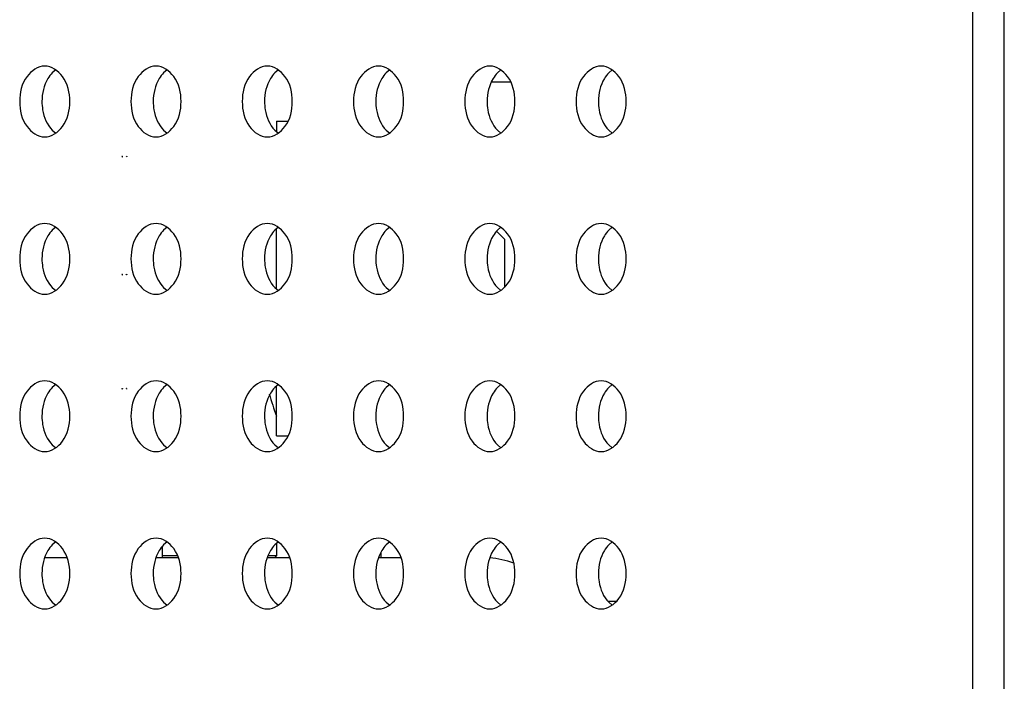
# Model space of a CAD drawing. Units: inches. Extents: x 0 to 22, y 0 to 17.
# Drawn here: x 3.4 to 3.5, y 7.5 to 7.6 of the extents above; entities that cross this region are included whole.
import ezdxf

# ---------------------------------------------------------------- set-up
doc = ezdxf.new("R2010")
doc.units = ezdxf.units.IN
doc.header["$LTSCALE"] = 1.21
doc.header["$MEASUREMENT"] = 0
doc.layers.get('0').update_dxf_attribs({"linetype": 'CONTINUOUS'})
doc.layers.add('3_ALL_AXES', color=7, linetype='CONTINUOUS')
doc.layers.add('7_ALL_FEATURES', color=7, linetype='CONTINUOUS')

msp = doc.modelspace()

# ---------------------------------------------------------------- linework, layer by layer
at = {"color": 7, "linetype": 'Continuous'}
msp.add_line((3.4605090134, 7.548729510499999), (3.4605090134, 7.549876329400001), dxfattribs=at)
at = {"layer": '3_ALL_AXES', "color": 7, "linetype": 'Continuous'}
for p, q in [((3.4498517953, 7.5975723261), (3.4494934995, 7.5972653974)), ((3.4609873351, 7.5975723261), (3.4606290394, 7.5972653974)), ((3.472122875, 7.5975723261), (3.4717645792, 7.5972653974)), ((3.4832584149, 7.5975723261), (3.4829001191, 7.5972653974)), ((3.4943939547, 7.5975723261), (3.4940356589, 7.5972653974)), ((3.5055294946, 7.5975723261), (3.5051711988, 7.5972653974)), ((3.4719263363, 7.5924302979), (3.4730866389, 7.5924302979)), ((3.4719263363, 7.5924302979), (3.4719263363, 7.5913920224)), ((3.4494934995, 7.5915322061), (3.4498517953, 7.5912252775)), ((3.4606290394, 7.5915322061), (3.4609873351, 7.5912252775)), ((3.4717645792, 7.5915322061), (3.472122875, 7.5912252775)), ((3.4829001191, 7.5915322061), (3.4832584149, 7.5912252775)), ((3.4940356589, 7.5915322061), (3.4943939547, 7.5912252775)), ((3.5051711988, 7.5915322061), (3.5055294946, 7.5912252775)), ((3.4498517953, 7.581824294600001), (3.4494934995, 7.5815173659)), ((3.4609873351, 7.581824294600001), (3.4606290394, 7.5815173659)), ((3.472122875, 7.581824294600001), (3.4717645792, 7.5815173659)), ((3.4832584149, 7.581824294600001), (3.4829001191, 7.5815173659)), ((3.4943939547, 7.581824294600001), (3.4940356589, 7.5815173659)), ((3.5055294946, 7.581824294600001), (3.5051711988, 7.5815173659)), ((3.4719263363, 7.575643990900001), (3.4719263363, 7.5816575497)), ((3.4494934995, 7.575784174600001), (3.4498517953, 7.575477246)), ((3.4606290394, 7.575784174600001), (3.4609873351, 7.575477246)), ((3.4717645792, 7.575784174600001), (3.472122875, 7.575477246)), ((3.4829001191, 7.575784174600001), (3.4832584149, 7.575477246)), ((3.4940356589, 7.575784174600001), (3.4943939547, 7.575477246)), ((3.5051711988, 7.575784174600001), (3.5055294946, 7.575477246)), ((3.4498517953, 7.566076263099999), (3.4494934995, 7.565769334500001)), ((3.4609873351, 7.566076263099999), (3.4606290394, 7.565769334500001)), ((3.472122875, 7.566076263099999), (3.4717645792, 7.565769334500001)), ((3.4832584149, 7.566076263099999), (3.4829001191, 7.565769334500001)), ((3.4943939547, 7.566076263099999), (3.4940356589, 7.565769334500001)), ((3.5055294946, 7.566076263099999), (3.5051711988, 7.565769334500001)), ((3.4719263363, 7.5609342349), (3.4719263363, 7.565909518200001)), ((3.4494934995, 7.560036143200001), (3.4498517953, 7.559729214500001)), ((3.4606290394, 7.560036143200001), (3.4609873351, 7.559729214500001)), ((3.4717645792, 7.560036143200001), (3.472122875, 7.559729214500001)), ((3.4719263363, 7.5609342349), (3.4730866389, 7.5609342349)), ((3.4829001191, 7.560036143200001), (3.4832584149, 7.559729214500001)), ((3.4940356589, 7.560036143200001), (3.4943939547, 7.559729214500001)), ((3.5051711988, 7.560036143200001), (3.5055294946, 7.559729214500001)), ((3.4498517953, 7.5503282316), (3.4494934995, 7.550021302999999)), ((3.4609873351, 7.5503282316), (3.4606290394, 7.550021302999999)), ((3.472122875, 7.5503282316), (3.4717645792, 7.550021302999999)), ((3.4832584149, 7.5503282316), (3.4829001191, 7.550021302999999)), ((3.4943939547, 7.5503282316), (3.4940356589, 7.550021302999999)), ((3.5055294946, 7.5503282316), (3.5051711988, 7.550021302999999)), ((3.4494934995, 7.544288111699999), (3.4498517953, 7.543981183)), ((3.4606290394, 7.544288111699999), (3.4609873351, 7.543981183)), ((3.4717645792, 7.544288111699999), (3.472122875, 7.543981183)), ((3.4829001191, 7.544288111699999), (3.4832584149, 7.543981183)), ((3.4940356589, 7.544288111699999), (3.4943939547, 7.543981183)), ((3.5051711988, 7.544288111699999), (3.5055294946, 7.543981183))]:
    msp.add_line(p, q, dxfattribs=at)
msp.add_arc((3.5109355226, 7.5766822664), 0.0413713911, 196.220754101, 199.4551571028, dxfattribs=at)
for points, knots in [([(3.4487390854, 7.5979421089), (3.448054671, 7.5979421089), (3.4465647723, 7.5968875201), (3.4462335889, 7.595269053200001), (3.4462335889, 7.5943988018)], [0, 0, 0, 0, 0.4402324692, 1, 1, 1, 1]), ([(3.4512445819, 7.5943988018), (3.4512445819, 7.595269053200001), (3.4509133985, 7.5968875201), (3.4494234998, 7.5979421089), (3.4487390854, 7.5979421089)], [0, 0, 0, 0, 0.5597675308, 1, 1, 1, 1]), ([(3.4598746253, 7.5979421089), (3.4591902109, 7.5979421089), (3.4577003122, 7.5968875201), (3.4573691288, 7.595269053200001), (3.4573691288, 7.5943988018)], [0, 0, 0, 0, 0.4402324692, 1, 1, 1, 1]), ([(3.4623801217, 7.5943988018), (3.4623801217, 7.595269053200001), (3.4620489383, 7.5968875201), (3.4605590396, 7.5979421089), (3.4598746253, 7.5979421089)], [0, 0, 0, 0, 0.5597675308, 1, 1, 1, 1]), ([(3.4710101651, 7.5979421089), (3.4703257508, 7.5979421089), (3.4688358521, 7.5968875201), (3.4685046687, 7.595269053200001), (3.4685046687, 7.5943988018)], [0, 0, 0, 0, 0.4402324692, 1, 1, 1, 1]), ([(3.4735156616, 7.5943988018), (3.4735156616, 7.595269053200001), (3.4731844782, 7.5968875201), (3.4716945795, 7.5979421089), (3.4710101651, 7.5979421089)], [0, 0, 0, 0, 0.5597675308, 1, 1, 1, 1]), ([(3.482145705, 7.5979421089), (3.4814612906, 7.5979421089), (3.4799713919, 7.5968875201), (3.4796402085, 7.595269053200001), (3.4796402085, 7.5943988018)], [0, 0, 0, 0, 0.4402324692, 1, 1, 1, 1]), ([(3.4846512015, 7.5943988018), (3.4846512015, 7.595269053200001), (3.4843200181, 7.5968875201), (3.4828301194, 7.5979421089), (3.482145705, 7.5979421089)], [0, 0, 0, 0, 0.5597675308, 1, 1, 1, 1]), ([(3.4932812449, 7.5979421089), (3.4925968305, 7.5979421089), (3.4911069318, 7.5968875201), (3.4907757484, 7.595269053200001), (3.4907757484, 7.5943988018)], [0, 0, 0, 0, 0.4402324692, 1, 1, 1, 1]), ([(3.4957867413, 7.5943988018), (3.4957867413, 7.595269053200001), (3.4954555579, 7.5968875201), (3.4939656592, 7.5979421089), (3.4932812449, 7.5979421089)], [0, 0, 0, 0, 0.5597675308, 1, 1, 1, 1]), ([(3.5044167847, 7.5979421089), (3.5037323704, 7.5979421089), (3.5022424717, 7.5968875201), (3.5019112882, 7.595269053200001), (3.5019112882, 7.5943988018)], [0, 0, 0, 0, 0.4402324692, 1, 1, 1, 1]), ([(3.5069222812, 7.5943988018), (3.5069222812, 7.595269053200001), (3.5065910978, 7.5968875201), (3.5051011991, 7.5979421089), (3.5044167847, 7.5979421089)], [0, 0, 0, 0, 0.5597675308, 1, 1, 1, 1]), ([(3.4494934995, 7.5972653974), (3.4493280034, 7.5970953526), (3.4487048394, 7.5962653301), (3.4484606969, 7.5951915355), (3.4484606969, 7.5943988018)], [0, 0, 0, 0, 0.2303696822, 1, 1, 1, 1]), ([(3.4606290394, 7.5972653974), (3.4604635433, 7.5970953526), (3.4598403793, 7.5962653301), (3.4595962368, 7.5951915355), (3.4595962368, 7.5943988018)], [0, 0, 0, 0, 0.2303696822, 1, 1, 1, 1]), ([(3.4717645792, 7.5972653974), (3.4715990831, 7.5970953526), (3.4709759191, 7.5962653301), (3.4707317766, 7.5951915355), (3.4707317766, 7.5943988018)], [0, 0, 0, 0, 0.2303696822, 1, 1, 1, 1]), ([(3.4829001191, 7.5972653974), (3.482734623, 7.5970953526), (3.482111459, 7.5962653301), (3.4818673165, 7.5951915355), (3.4818673165, 7.5943988018)], [0, 0, 0, 0, 0.2303696822, 1, 1, 1, 1]), ([(3.4940356589, 7.5972653974), (3.4938701628, 7.5970953526), (3.4932469988, 7.5962653301), (3.4930028564, 7.5951915355), (3.4930028564, 7.5943988018)], [0, 0, 0, 0, 0.2303696822, 1, 1, 1, 1]), ([(3.5051711988, 7.5972653974), (3.5050057027, 7.5970953526), (3.5043825387, 7.5962653301), (3.5041383962, 7.5951915355), (3.5041383962, 7.5943988018)], [0, 0, 0, 0, 0.2303696822, 1, 1, 1, 1]), ([(3.4462335889, 7.5943988018), (3.4462335889, 7.593528550399999), (3.4465647723, 7.5919100835), (3.448054671, 7.5908554947), (3.4487390854, 7.5908554947)], [0, 0, 0, 0, 0.5597675308, 1, 1, 1, 1]), ([(3.4484606969, 7.5943988018), (3.4484606969, 7.5941221073), (3.4485431758, 7.593099800399999), (3.4489691097, 7.5920710091), (3.4494934995, 7.5915322061)], [0, 0, 0, 0, 0.269013013, 1, 1, 1, 1]), ([(3.4487390854, 7.5908554947), (3.4494234998, 7.5908554947), (3.4509133985, 7.5919100835), (3.4512445819, 7.593528550399999), (3.4512445819, 7.5943988018)], [0, 0, 0, 0, 0.4402324692, 1, 1, 1, 1]), ([(3.4573691288, 7.5943988018), (3.4573691288, 7.593528550399999), (3.4577003122, 7.5919100835), (3.4591902109, 7.5908554947), (3.4598746253, 7.5908554947)], [0, 0, 0, 0, 0.5597675308, 1, 1, 1, 1]), ([(3.4595962368, 7.5943988018), (3.4595962368, 7.5941221073), (3.4596787157, 7.593099800399999), (3.4601046496, 7.5920710091), (3.4606290394, 7.5915322061)], [0, 0, 0, 0, 0.269013013, 1, 1, 1, 1]), ([(3.4598746253, 7.5908554947), (3.4605590396, 7.5908554947), (3.4620489383, 7.5919100835), (3.4623801217, 7.593528550399999), (3.4623801217, 7.5943988018)], [0, 0, 0, 0, 0.4402324692, 1, 1, 1, 1]), ([(3.4685046687, 7.5943988018), (3.4685046687, 7.593528550399999), (3.4688358521, 7.5919100835), (3.4703257508, 7.5908554947), (3.4710101651, 7.5908554947)], [0, 0, 0, 0, 0.5597675308, 1, 1, 1, 1]), ([(3.4707317766, 7.5943988018), (3.4707317766, 7.5941221073), (3.4708142555, 7.593099800399999), (3.4712401894, 7.5920710091), (3.4717645792, 7.5915322061)], [0, 0, 0, 0, 0.269013013, 1, 1, 1, 1]), ([(3.4710101651, 7.5908554947), (3.4716945795, 7.5908554947), (3.4731844782, 7.5919100835), (3.4735156616, 7.593528550399999), (3.4735156616, 7.5943988018)], [0, 0, 0, 0, 0.4402324692, 1, 1, 1, 1]), ([(3.4796402085, 7.5943988018), (3.4796402085, 7.593528550399999), (3.4799713919, 7.5919100835), (3.4814612906, 7.5908554947), (3.482145705, 7.5908554947)], [0, 0, 0, 0, 0.5597675308, 1, 1, 1, 1]), ([(3.4818673165, 7.5943988018), (3.4818673165, 7.5941221073), (3.4819497954, 7.593099800399999), (3.4823757293, 7.5920710091), (3.4829001191, 7.5915322061)], [0, 0, 0, 0, 0.269013013, 1, 1, 1, 1]), ([(3.482145705, 7.5908554947), (3.4828301194, 7.5908554947), (3.4843200181, 7.5919100835), (3.4846512015, 7.593528550399999), (3.4846512015, 7.5943988018)], [0, 0, 0, 0, 0.4402324692, 1, 1, 1, 1]), ([(3.4907757484, 7.5943988018), (3.4907757484, 7.593528550399999), (3.4911069318, 7.5919100835), (3.4925968305, 7.5908554947), (3.4932812449, 7.5908554947)], [0, 0, 0, 0, 0.5597675308, 1, 1, 1, 1]), ([(3.4930028564, 7.5943988018), (3.4930028564, 7.5941221073), (3.4930853353, 7.593099800399999), (3.4935112692, 7.5920710091), (3.4940356589, 7.5915322061)], [0, 0, 0, 0, 0.269013013, 1, 1, 1, 1]), ([(3.4932812449, 7.5908554947), (3.4939656592, 7.5908554947), (3.4954555579, 7.5919100835), (3.4957867413, 7.593528550399999), (3.4957867413, 7.5943988018)], [0, 0, 0, 0, 0.4402324692, 1, 1, 1, 1]), ([(3.5019112882, 7.5943988018), (3.5019112882, 7.593528550399999), (3.5022424717, 7.5919100835), (3.5037323704, 7.5908554947), (3.5044167847, 7.5908554947)], [0, 0, 0, 0, 0.5597675308, 1, 1, 1, 1]), ([(3.5041383962, 7.5943988018), (3.5041383962, 7.5941221073), (3.5042208751, 7.593099800399999), (3.504646809, 7.5920710091), (3.5051711988, 7.5915322061)], [0, 0, 0, 0, 0.269013013, 1, 1, 1, 1]), ([(3.5044167847, 7.5908554947), (3.5051011991, 7.5908554947), (3.5065910978, 7.5919100835), (3.5069222812, 7.593528550399999), (3.5069222812, 7.5943988018)], [0, 0, 0, 0, 0.4402324692, 1, 1, 1, 1]), ([(3.4487390854, 7.582194077400001), (3.448054671, 7.582194077400001), (3.4465647723, 7.5811394886), (3.4462335889, 7.5795210217), (3.4462335889, 7.578650770299999)], [0, 0, 0, 0, 0.4402324692, 1, 1, 1, 1]), ([(3.4512445819, 7.578650770299999), (3.4512445819, 7.5795210217), (3.4509133985, 7.5811394886), (3.4494234998, 7.582194077400001), (3.4487390854, 7.582194077400001)], [0, 0, 0, 0, 0.5597675308, 1, 1, 1, 1]), ([(3.4598746253, 7.582194077400001), (3.4591902109, 7.582194077400001), (3.4577003122, 7.5811394886), (3.4573691288, 7.5795210217), (3.4573691288, 7.578650770299999)], [0, 0, 0, 0, 0.4402324692, 1, 1, 1, 1]), ([(3.4623801217, 7.578650770299999), (3.4623801217, 7.5795210217), (3.4620489383, 7.5811394886), (3.4605590396, 7.582194077400001), (3.4598746253, 7.582194077400001)], [0, 0, 0, 0, 0.5597675308, 1, 1, 1, 1]), ([(3.4710101651, 7.582194077400001), (3.4703257508, 7.582194077400001), (3.4688358521, 7.5811394886), (3.4685046687, 7.5795210217), (3.4685046687, 7.578650770299999)], [0, 0, 0, 0, 0.4402324692, 1, 1, 1, 1]), ([(3.4735156616, 7.578650770299999), (3.4735156616, 7.5795210217), (3.4731844782, 7.5811394886), (3.4716945795, 7.582194077400001), (3.4710101651, 7.582194077400001)], [0, 0, 0, 0, 0.5597675308, 1, 1, 1, 1]), ([(3.482145705, 7.582194077400001), (3.4814612906, 7.582194077400001), (3.4799713919, 7.5811394886), (3.4796402085, 7.5795210217), (3.4796402085, 7.578650770299999)], [0, 0, 0, 0, 0.4402324692, 1, 1, 1, 1]), ([(3.4846512015, 7.578650770299999), (3.4846512015, 7.5795210217), (3.4843200181, 7.5811394886), (3.4828301194, 7.582194077400001), (3.482145705, 7.582194077400001)], [0, 0, 0, 0, 0.5597675308, 1, 1, 1, 1]), ([(3.4932812449, 7.582194077400001), (3.4925968305, 7.582194077400001), (3.4911069318, 7.5811394886), (3.4907757484, 7.5795210217), (3.4907757484, 7.578650770299999)], [0, 0, 0, 0, 0.4402324692, 1, 1, 1, 1]), ([(3.4957867413, 7.578650770299999), (3.4957867413, 7.5795210217), (3.4954555579, 7.5811394886), (3.4939656592, 7.582194077400001), (3.4932812449, 7.582194077400001)], [0, 0, 0, 0, 0.5597675308, 1, 1, 1, 1]), ([(3.5044167847, 7.582194077400001), (3.5037323704, 7.582194077400001), (3.5022424717, 7.5811394886), (3.5019112882, 7.5795210217), (3.5019112882, 7.578650770299999)], [0, 0, 0, 0, 0.4402324692, 1, 1, 1, 1]), ([(3.5069222812, 7.578650770299999), (3.5069222812, 7.5795210217), (3.5065910978, 7.5811394886), (3.5051011991, 7.582194077400001), (3.5044167847, 7.582194077400001)], [0, 0, 0, 0, 0.5597675308, 1, 1, 1, 1]), ([(3.4494934995, 7.5815173659), (3.4493280034, 7.5813473211), (3.4487048394, 7.5805172987), (3.4484606969, 7.579443503999999), (3.4484606969, 7.578650770299999)], [0, 0, 0, 0, 0.2303696822, 1, 1, 1, 1]), ([(3.4606290394, 7.5815173659), (3.4604635433, 7.5813473211), (3.4598403793, 7.5805172987), (3.4595962368, 7.579443503999999), (3.4595962368, 7.578650770299999)], [0, 0, 0, 0, 0.2303696822, 1, 1, 1, 1]), ([(3.4717645792, 7.5815173659), (3.4715990831, 7.5813473211), (3.4709759191, 7.5805172987), (3.4707317766, 7.579443503999999), (3.4707317766, 7.578650770299999)], [0, 0, 0, 0, 0.2303696822, 1, 1, 1, 1]), ([(3.4829001191, 7.5815173659), (3.482734623, 7.5813473211), (3.482111459, 7.5805172987), (3.4818673165, 7.579443503999999), (3.4818673165, 7.578650770299999)], [0, 0, 0, 0, 0.2303696822, 1, 1, 1, 1]), ([(3.4940356589, 7.5815173659), (3.4938701628, 7.5813473211), (3.4932469988, 7.5805172987), (3.4930028564, 7.579443503999999), (3.4930028564, 7.578650770299999)], [0, 0, 0, 0, 0.2303696822, 1, 1, 1, 1]), ([(3.5051711988, 7.5815173659), (3.5050057027, 7.5813473211), (3.5043825387, 7.5805172987), (3.5041383962, 7.579443503999999), (3.5041383962, 7.578650770299999)], [0, 0, 0, 0, 0.2303696822, 1, 1, 1, 1]), ([(3.4462335889, 7.578650770299999), (3.4462335889, 7.5777805189), (3.4465647723, 7.576162052000001), (3.448054671, 7.5751074632), (3.4487390854, 7.5751074632)], [0, 0, 0, 0, 0.5597675308, 1, 1, 1, 1]), ([(3.4484606969, 7.578650770299999), (3.4484606969, 7.5783740758), (3.4485431758, 7.5773517689), (3.4489691097, 7.5763229776), (3.4494934995, 7.575784174600001)], [0, 0, 0, 0, 0.269013013, 1, 1, 1, 1]), ([(3.4487390854, 7.5751074632), (3.4494234998, 7.5751074632), (3.4509133985, 7.576162052000001), (3.4512445819, 7.5777805189), (3.4512445819, 7.578650770299999)], [0, 0, 0, 0, 0.4402324692, 1, 1, 1, 1]), ([(3.4573691288, 7.578650770299999), (3.4573691288, 7.5777805189), (3.4577003122, 7.576162052000001), (3.4591902109, 7.5751074632), (3.4598746253, 7.5751074632)], [0, 0, 0, 0, 0.5597675308, 1, 1, 1, 1]), ([(3.4595962368, 7.578650770299999), (3.4595962368, 7.5783740758), (3.4596787157, 7.5773517689), (3.4601046496, 7.5763229776), (3.4606290394, 7.575784174600001)], [0, 0, 0, 0, 0.269013013, 1, 1, 1, 1]), ([(3.4598746253, 7.5751074632), (3.4605590396, 7.5751074632), (3.4620489383, 7.576162052000001), (3.4623801217, 7.5777805189), (3.4623801217, 7.578650770299999)], [0, 0, 0, 0, 0.4402324692, 1, 1, 1, 1]), ([(3.4685046687, 7.578650770299999), (3.4685046687, 7.5777805189), (3.4688358521, 7.576162052000001), (3.4703257508, 7.5751074632), (3.4710101651, 7.5751074632)], [0, 0, 0, 0, 0.5597675308, 1, 1, 1, 1]), ([(3.4707317766, 7.578650770299999), (3.4707317766, 7.5783740758), (3.4708142555, 7.5773517689), (3.4712401894, 7.5763229776), (3.4717645792, 7.575784174600001)], [0, 0, 0, 0, 0.269013013, 1, 1, 1, 1]), ([(3.4710101651, 7.5751074632), (3.4716945795, 7.5751074632), (3.4731844782, 7.576162052000001), (3.4735156616, 7.5777805189), (3.4735156616, 7.578650770299999)], [0, 0, 0, 0, 0.4402324692, 1, 1, 1, 1]), ([(3.4796402085, 7.578650770299999), (3.4796402085, 7.5777805189), (3.4799713919, 7.576162052000001), (3.4814612906, 7.5751074632), (3.482145705, 7.5751074632)], [0, 0, 0, 0, 0.5597675308, 1, 1, 1, 1]), ([(3.4818673165, 7.578650770299999), (3.4818673165, 7.5783740758), (3.4819497954, 7.5773517689), (3.4823757293, 7.5763229776), (3.4829001191, 7.575784174600001)], [0, 0, 0, 0, 0.269013013, 1, 1, 1, 1]), ([(3.482145705, 7.5751074632), (3.4828301194, 7.5751074632), (3.4843200181, 7.576162052000001), (3.4846512015, 7.5777805189), (3.4846512015, 7.578650770299999)], [0, 0, 0, 0, 0.4402324692, 1, 1, 1, 1]), ([(3.4907757484, 7.578650770299999), (3.4907757484, 7.5777805189), (3.4911069318, 7.576162052000001), (3.4925968305, 7.5751074632), (3.4932812449, 7.5751074632)], [0, 0, 0, 0, 0.5597675308, 1, 1, 1, 1]), ([(3.4930028564, 7.578650770299999), (3.4930028564, 7.5783740758), (3.4930853353, 7.5773517689), (3.4935112692, 7.5763229776), (3.4940356589, 7.575784174600001)], [0, 0, 0, 0, 0.269013013, 1, 1, 1, 1]), ([(3.4932812449, 7.5751074632), (3.4939656592, 7.5751074632), (3.4954555579, 7.576162052000001), (3.4957867413, 7.5777805189), (3.4957867413, 7.578650770299999)], [0, 0, 0, 0, 0.4402324692, 1, 1, 1, 1]), ([(3.5019112882, 7.578650770299999), (3.5019112882, 7.5777805189), (3.5022424717, 7.576162052000001), (3.5037323704, 7.5751074632), (3.5044167847, 7.5751074632)], [0, 0, 0, 0, 0.5597675308, 1, 1, 1, 1]), ([(3.5041383962, 7.578650770299999), (3.5041383962, 7.5783740758), (3.5042208751, 7.5773517689), (3.504646809, 7.5763229776), (3.5051711988, 7.575784174600001)], [0, 0, 0, 0, 0.269013013, 1, 1, 1, 1]), ([(3.5044167847, 7.5751074632), (3.5051011991, 7.5751074632), (3.5065910978, 7.576162052000001), (3.5069222812, 7.5777805189), (3.5069222812, 7.578650770299999)], [0, 0, 0, 0, 0.4402324692, 1, 1, 1, 1]), ([(3.4487390854, 7.5664460459), (3.448054671, 7.5664460459), (3.4465647723, 7.5653914571), (3.4462335889, 7.563772990199999), (3.4462335889, 7.5629027388)], [0, 0, 0, 0, 0.4402324692, 1, 1, 1, 1]), ([(3.4512445819, 7.5629027388), (3.4512445819, 7.563772990199999), (3.4509133985, 7.5653914571), (3.4494234998, 7.5664460459), (3.4487390854, 7.5664460459)], [0, 0, 0, 0, 0.5597675308, 1, 1, 1, 1]), ([(3.4598746253, 7.5664460459), (3.4591902109, 7.5664460459), (3.4577003122, 7.5653914571), (3.4573691288, 7.563772990199999), (3.4573691288, 7.5629027388)], [0, 0, 0, 0, 0.4402324692, 1, 1, 1, 1]), ([(3.4623801217, 7.5629027388), (3.4623801217, 7.563772990199999), (3.4620489383, 7.5653914571), (3.4605590396, 7.5664460459), (3.4598746253, 7.5664460459)], [0, 0, 0, 0, 0.5597675308, 1, 1, 1, 1]), ([(3.4710101651, 7.5664460459), (3.4703257508, 7.5664460459), (3.4688358521, 7.5653914571), (3.4685046687, 7.563772990199999), (3.4685046687, 7.5629027388)], [0, 0, 0, 0, 0.4402324692, 1, 1, 1, 1]), ([(3.4735156616, 7.5629027388), (3.4735156616, 7.563772990199999), (3.4731844782, 7.5653914571), (3.4716945795, 7.5664460459), (3.4710101651, 7.5664460459)], [0, 0, 0, 0, 0.5597675308, 1, 1, 1, 1]), ([(3.482145705, 7.5664460459), (3.4814612906, 7.5664460459), (3.4799713919, 7.5653914571), (3.4796402085, 7.563772990199999), (3.4796402085, 7.5629027388)], [0, 0, 0, 0, 0.4402324692, 1, 1, 1, 1]), ([(3.4846512015, 7.5629027388), (3.4846512015, 7.563772990199999), (3.4843200181, 7.5653914571), (3.4828301194, 7.5664460459), (3.482145705, 7.5664460459)], [0, 0, 0, 0, 0.5597675308, 1, 1, 1, 1]), ([(3.4932812449, 7.5664460459), (3.4925968305, 7.5664460459), (3.4911069318, 7.5653914571), (3.4907757484, 7.563772990199999), (3.4907757484, 7.5629027388)], [0, 0, 0, 0, 0.4402324692, 1, 1, 1, 1]), ([(3.4957867413, 7.5629027388), (3.4957867413, 7.563772990199999), (3.4954555579, 7.5653914571), (3.4939656592, 7.5664460459), (3.4932812449, 7.5664460459)], [0, 0, 0, 0, 0.5597675308, 1, 1, 1, 1]), ([(3.5044167847, 7.5664460459), (3.5037323704, 7.5664460459), (3.5022424717, 7.5653914571), (3.5019112882, 7.563772990199999), (3.5019112882, 7.5629027388)], [0, 0, 0, 0, 0.4402324692, 1, 1, 1, 1]), ([(3.5069222812, 7.5629027388), (3.5069222812, 7.563772990199999), (3.5065910978, 7.5653914571), (3.5051011991, 7.5664460459), (3.5044167847, 7.5664460459)], [0, 0, 0, 0, 0.5597675308, 1, 1, 1, 1]), ([(3.4494934995, 7.565769334500001), (3.4493280034, 7.565599289600001), (3.4487048394, 7.5647692672), (3.4484606969, 7.5636954725), (3.4484606969, 7.5629027388)], [0, 0, 0, 0, 0.2303696822, 1, 1, 1, 1]), ([(3.4606290394, 7.565769334500001), (3.4604635433, 7.565599289600001), (3.4598403793, 7.5647692672), (3.4595962368, 7.5636954725), (3.4595962368, 7.5629027388)], [0, 0, 0, 0, 0.2303696822, 1, 1, 1, 1]), ([(3.4717645792, 7.565769334500001), (3.4715990831, 7.565599289600001), (3.4709759191, 7.5647692672), (3.4707317766, 7.5636954725), (3.4707317766, 7.5629027388)], [0, 0, 0, 0, 0.2303696822, 1, 1, 1, 1]), ([(3.4829001191, 7.565769334500001), (3.482734623, 7.565599289600001), (3.482111459, 7.5647692672), (3.4818673165, 7.5636954725), (3.4818673165, 7.5629027388)], [0, 0, 0, 0, 0.2303696822, 1, 1, 1, 1]), ([(3.4940356589, 7.565769334500001), (3.4938701628, 7.565599289600001), (3.4932469988, 7.5647692672), (3.4930028564, 7.5636954725), (3.4930028564, 7.5629027388)], [0, 0, 0, 0, 0.2303696822, 1, 1, 1, 1]), ([(3.5051711988, 7.565769334500001), (3.5050057027, 7.565599289600001), (3.5043825387, 7.5647692672), (3.5041383962, 7.5636954725), (3.5041383962, 7.5629027388)], [0, 0, 0, 0, 0.2303696822, 1, 1, 1, 1]), ([(3.4462335889, 7.5629027388), (3.4462335889, 7.5620324874), (3.4465647723, 7.5604140205), (3.448054671, 7.5593594317), (3.4487390854, 7.5593594317)], [0, 0, 0, 0, 0.5597675308, 1, 1, 1, 1]), ([(3.4484606969, 7.5629027388), (3.4484606969, 7.562626044299999), (3.4485431758, 7.5616037374), (3.4489691097, 7.5605749461), (3.4494934995, 7.560036143200001)], [0, 0, 0, 0, 0.269013013, 1, 1, 1, 1]), ([(3.4487390854, 7.5593594317), (3.4494234998, 7.5593594317), (3.4509133985, 7.5604140205), (3.4512445819, 7.5620324874), (3.4512445819, 7.5629027388)], [0, 0, 0, 0, 0.4402324692, 1, 1, 1, 1]), ([(3.4573691288, 7.5629027388), (3.4573691288, 7.5620324874), (3.4577003122, 7.5604140205), (3.4591902109, 7.5593594317), (3.4598746253, 7.5593594317)], [0, 0, 0, 0, 0.5597675308, 1, 1, 1, 1]), ([(3.4595962368, 7.5629027388), (3.4595962368, 7.562626044299999), (3.4596787157, 7.5616037374), (3.4601046496, 7.5605749461), (3.4606290394, 7.560036143200001)], [0, 0, 0, 0, 0.269013013, 1, 1, 1, 1]), ([(3.4598746253, 7.5593594317), (3.4605590396, 7.5593594317), (3.4620489383, 7.5604140205), (3.4623801217, 7.5620324874), (3.4623801217, 7.5629027388)], [0, 0, 0, 0, 0.4402324692, 1, 1, 1, 1]), ([(3.4685046687, 7.5629027388), (3.4685046687, 7.5620324874), (3.4688358521, 7.5604140205), (3.4703257508, 7.5593594317), (3.4710101651, 7.5593594317)], [0, 0, 0, 0, 0.5597675308, 1, 1, 1, 1]), ([(3.4707317766, 7.5629027388), (3.4707317766, 7.562626044299999), (3.4708142555, 7.5616037374), (3.4712401894, 7.5605749461), (3.4717645792, 7.560036143200001)], [0, 0, 0, 0, 0.269013013, 1, 1, 1, 1]), ([(3.4710101651, 7.5593594317), (3.4716945795, 7.5593594317), (3.4731844782, 7.5604140205), (3.4735156616, 7.5620324874), (3.4735156616, 7.5629027388)], [0, 0, 0, 0, 0.4402324692, 1, 1, 1, 1]), ([(3.4796402085, 7.5629027388), (3.4796402085, 7.5620324874), (3.4799713919, 7.5604140205), (3.4814612906, 7.5593594317), (3.482145705, 7.5593594317)], [0, 0, 0, 0, 0.5597675308, 1, 1, 1, 1]), ([(3.4818673165, 7.5629027388), (3.4818673165, 7.562626044299999), (3.4819497954, 7.5616037374), (3.4823757293, 7.5605749461), (3.4829001191, 7.560036143200001)], [0, 0, 0, 0, 0.269013013, 1, 1, 1, 1]), ([(3.482145705, 7.5593594317), (3.4828301194, 7.5593594317), (3.4843200181, 7.5604140205), (3.4846512015, 7.5620324874), (3.4846512015, 7.5629027388)], [0, 0, 0, 0, 0.4402324692, 1, 1, 1, 1]), ([(3.4907757484, 7.5629027388), (3.4907757484, 7.5620324874), (3.4911069318, 7.5604140205), (3.4925968305, 7.5593594317), (3.4932812449, 7.5593594317)], [0, 0, 0, 0, 0.5597675308, 1, 1, 1, 1]), ([(3.4930028564, 7.5629027388), (3.4930028564, 7.562626044299999), (3.4930853353, 7.5616037374), (3.4935112692, 7.5605749461), (3.4940356589, 7.560036143200001)], [0, 0, 0, 0, 0.269013013, 1, 1, 1, 1]), ([(3.4932812449, 7.5593594317), (3.4939656592, 7.5593594317), (3.4954555579, 7.5604140205), (3.4957867413, 7.5620324874), (3.4957867413, 7.5629027388)], [0, 0, 0, 0, 0.4402324692, 1, 1, 1, 1]), ([(3.5019112882, 7.5629027388), (3.5019112882, 7.5620324874), (3.5022424717, 7.5604140205), (3.5037323704, 7.5593594317), (3.5044167847, 7.5593594317)], [0, 0, 0, 0, 0.5597675308, 1, 1, 1, 1]), ([(3.5041383962, 7.5629027388), (3.5041383962, 7.562626044299999), (3.5042208751, 7.5616037374), (3.504646809, 7.5605749461), (3.5051711988, 7.560036143200001)], [0, 0, 0, 0, 0.269013013, 1, 1, 1, 1]), ([(3.5044167847, 7.5593594317), (3.5051011991, 7.5593594317), (3.5065910978, 7.5604140205), (3.5069222812, 7.5620324874), (3.5069222812, 7.5629027388)], [0, 0, 0, 0, 0.4402324692, 1, 1, 1, 1]), ([(3.4487390854, 7.550698014400001), (3.448054671, 7.550698014400001), (3.4465647723, 7.549643425599999), (3.4462335889, 7.5480249587), (3.4462335889, 7.5471547073)], [0, 0, 0, 0, 0.4402324692, 1, 1, 1, 1]), ([(3.4512445819, 7.5471547073), (3.4512445819, 7.5480249587), (3.4509133985, 7.549643425599999), (3.4494234998, 7.550698014400001), (3.4487390854, 7.550698014400001)], [0, 0, 0, 0, 0.5597675308, 1, 1, 1, 1]), ([(3.4598746253, 7.550698014400001), (3.4591902109, 7.550698014400001), (3.4577003122, 7.549643425599999), (3.4573691288, 7.5480249587), (3.4573691288, 7.5471547073)], [0, 0, 0, 0, 0.4402324692, 1, 1, 1, 1]), ([(3.4623801217, 7.5471547073), (3.4623801217, 7.5480249587), (3.4620489383, 7.549643425599999), (3.4605590396, 7.550698014400001), (3.4598746253, 7.550698014400001)], [0, 0, 0, 0, 0.5597675308, 1, 1, 1, 1]), ([(3.4710101651, 7.550698014400001), (3.4703257508, 7.550698014400001), (3.4688358521, 7.549643425599999), (3.4685046687, 7.5480249587), (3.4685046687, 7.5471547073)], [0, 0, 0, 0, 0.4402324692, 1, 1, 1, 1]), ([(3.4735156616, 7.5471547073), (3.4735156616, 7.5480249587), (3.4731844782, 7.549643425599999), (3.4716945795, 7.550698014400001), (3.4710101651, 7.550698014400001)], [0, 0, 0, 0, 0.5597675308, 1, 1, 1, 1]), ([(3.482145705, 7.550698014400001), (3.4814612906, 7.550698014400001), (3.4799713919, 7.549643425599999), (3.4796402085, 7.5480249587), (3.4796402085, 7.5471547073)], [0, 0, 0, 0, 0.4402324692, 1, 1, 1, 1]), ([(3.4846512015, 7.5471547073), (3.4846512015, 7.5480249587), (3.4843200181, 7.549643425599999), (3.4828301194, 7.550698014400001), (3.482145705, 7.550698014400001)], [0, 0, 0, 0, 0.5597675308, 1, 1, 1, 1]), ([(3.4932812449, 7.550698014400001), (3.4925968305, 7.550698014400001), (3.4911069318, 7.549643425599999), (3.4907757484, 7.5480249587), (3.4907757484, 7.5471547073)], [0, 0, 0, 0, 0.4402324692, 1, 1, 1, 1]), ([(3.4957867413, 7.5471547073), (3.4957867413, 7.5480249587), (3.4954555579, 7.549643425599999), (3.4939656592, 7.550698014400001), (3.4932812449, 7.550698014400001)], [0, 0, 0, 0, 0.5597675308, 1, 1, 1, 1]), ([(3.5044167847, 7.550698014400001), (3.5037323704, 7.550698014400001), (3.5022424717, 7.549643425599999), (3.5019112882, 7.5480249587), (3.5019112882, 7.5471547073)], [0, 0, 0, 0, 0.4402324692, 1, 1, 1, 1]), ([(3.5069222812, 7.5471547073), (3.5069222812, 7.5480249587), (3.5065910978, 7.549643425599999), (3.5051011991, 7.550698014400001), (3.5044167847, 7.550698014400001)], [0, 0, 0, 0, 0.5597675308, 1, 1, 1, 1]), ([(3.4494934995, 7.550021302999999), (3.4493280034, 7.549851258099999), (3.4487048394, 7.549021235700001), (3.4484606969, 7.547947441), (3.4484606969, 7.5471547073)], [0, 0, 0, 0, 0.2303696822, 1, 1, 1, 1]), ([(3.4606290394, 7.550021302999999), (3.4604635433, 7.549851258099999), (3.4598403793, 7.549021235700001), (3.4595962368, 7.547947441), (3.4595962368, 7.5471547073)], [0, 0, 0, 0, 0.2303696822, 1, 1, 1, 1]), ([(3.4717645792, 7.550021302999999), (3.4715990831, 7.549851258099999), (3.4709759191, 7.549021235700001), (3.4707317766, 7.547947441), (3.4707317766, 7.5471547073)], [0, 0, 0, 0, 0.2303696822, 1, 1, 1, 1]), ([(3.4829001191, 7.550021302999999), (3.482734623, 7.549851258099999), (3.482111459, 7.549021235700001), (3.4818673165, 7.547947441), (3.4818673165, 7.5471547073)], [0, 0, 0, 0, 0.2303696822, 1, 1, 1, 1]), ([(3.4940356589, 7.550021302999999), (3.4938701628, 7.549851258099999), (3.4932469988, 7.549021235700001), (3.4930028564, 7.547947441), (3.4930028564, 7.5471547073)], [0, 0, 0, 0, 0.2303696822, 1, 1, 1, 1]), ([(3.5051711988, 7.550021302999999), (3.5050057027, 7.549851258099999), (3.5043825387, 7.549021235700001), (3.5041383962, 7.547947441), (3.5041383962, 7.5471547073)], [0, 0, 0, 0, 0.2303696822, 1, 1, 1, 1]), ([(3.4462335889, 7.5471547073), (3.4462335889, 7.5462844559), (3.4465647723, 7.544665988999999), (3.448054671, 7.5436114002), (3.4487390854, 7.5436114002)], [0, 0, 0, 0, 0.5597675308, 1, 1, 1, 1]), ([(3.4484606969, 7.5471547073), (3.4484606969, 7.5468780128), (3.4485431758, 7.5458557059), (3.4489691097, 7.544826914600001), (3.4494934995, 7.544288111699999)], [0, 0, 0, 0, 0.269013013, 1, 1, 1, 1]), ([(3.4487390854, 7.5436114002), (3.4494234998, 7.5436114002), (3.4509133985, 7.544665988999999), (3.4512445819, 7.5462844559), (3.4512445819, 7.5471547073)], [0, 0, 0, 0, 0.4402324692, 1, 1, 1, 1]), ([(3.4573691288, 7.5471547073), (3.4573691288, 7.5462844559), (3.4577003122, 7.544665988999999), (3.4591902109, 7.5436114002), (3.4598746253, 7.5436114002)], [0, 0, 0, 0, 0.5597675308, 1, 1, 1, 1]), ([(3.4595962368, 7.5471547073), (3.4595962368, 7.5468780128), (3.4596787157, 7.5458557059), (3.4601046496, 7.544826914600001), (3.4606290394, 7.544288111699999)], [0, 0, 0, 0, 0.269013013, 1, 1, 1, 1]), ([(3.4598746253, 7.5436114002), (3.4605590396, 7.5436114002), (3.4620489383, 7.544665988999999), (3.4623801217, 7.5462844559), (3.4623801217, 7.5471547073)], [0, 0, 0, 0, 0.4402324692, 1, 1, 1, 1]), ([(3.4685046687, 7.5471547073), (3.4685046687, 7.5462844559), (3.4688358521, 7.544665988999999), (3.4703257508, 7.5436114002), (3.4710101651, 7.5436114002)], [0, 0, 0, 0, 0.5597675308, 1, 1, 1, 1]), ([(3.4707317766, 7.5471547073), (3.4707317766, 7.5468780128), (3.4708142555, 7.5458557059), (3.4712401894, 7.544826914600001), (3.4717645792, 7.544288111699999)], [0, 0, 0, 0, 0.269013013, 1, 1, 1, 1]), ([(3.4710101651, 7.5436114002), (3.4716945795, 7.5436114002), (3.4731844782, 7.544665988999999), (3.4735156616, 7.5462844559), (3.4735156616, 7.5471547073)], [0, 0, 0, 0, 0.4402324692, 1, 1, 1, 1]), ([(3.4796402085, 7.5471547073), (3.4796402085, 7.5462844559), (3.4799713919, 7.544665988999999), (3.4814612906, 7.5436114002), (3.482145705, 7.5436114002)], [0, 0, 0, 0, 0.5597675308, 1, 1, 1, 1]), ([(3.4818673165, 7.5471547073), (3.4818673165, 7.5468780128), (3.4819497954, 7.5458557059), (3.4823757293, 7.544826914600001), (3.4829001191, 7.544288111699999)], [0, 0, 0, 0, 0.269013013, 1, 1, 1, 1]), ([(3.482145705, 7.5436114002), (3.4828301194, 7.5436114002), (3.4843200181, 7.544665988999999), (3.4846512015, 7.5462844559), (3.4846512015, 7.5471547073)], [0, 0, 0, 0, 0.4402324692, 1, 1, 1, 1]), ([(3.4907757484, 7.5471547073), (3.4907757484, 7.5462844559), (3.4911069318, 7.544665988999999), (3.4925968305, 7.5436114002), (3.4932812449, 7.5436114002)], [0, 0, 0, 0, 0.5597675308, 1, 1, 1, 1]), ([(3.4930028564, 7.5471547073), (3.4930028564, 7.5468780128), (3.4930853353, 7.5458557059), (3.4935112692, 7.544826914600001), (3.4940356589, 7.544288111699999)], [0, 0, 0, 0, 0.269013013, 1, 1, 1, 1]), ([(3.4932812449, 7.5436114002), (3.4939656592, 7.5436114002), (3.4954555579, 7.544665988999999), (3.4957867413, 7.5462844559), (3.4957867413, 7.5471547073)], [0, 0, 0, 0, 0.4402324692, 1, 1, 1, 1]), ([(3.5019112882, 7.5471547073), (3.5019112882, 7.5462844559), (3.5022424717, 7.544665988999999), (3.5037323704, 7.5436114002), (3.5044167847, 7.5436114002)], [0, 0, 0, 0, 0.5597675308, 1, 1, 1, 1]), ([(3.5041383962, 7.5471547073), (3.5041383962, 7.5468780128), (3.5042208751, 7.5458557059), (3.504646809, 7.544826914600001), (3.5051711988, 7.544288111699999)], [0, 0, 0, 0, 0.269013013, 1, 1, 1, 1]), ([(3.5044167847, 7.5436114002), (3.5051011991, 7.5436114002), (3.5065910978, 7.544665988999999), (3.5069222812, 7.5462844559), (3.5069222812, 7.5471547073)], [0, 0, 0, 0, 0.4402324692, 1, 1, 1, 1])]:
    msp.add_open_spline(points, degree=3, knots=knots, dxfattribs=at)
at = {"layer": '7_ALL_FEATURES', "color": 7, "linetype": 'Continuous'}
for p, q in [((3.544760982, 6.7298318727), (3.544760982, 10.4747137624)), ((3.5416113757, 6.9332767545), (3.5416113757, 10.2712688805)), ((3.4934318791, 7.5963673057), (3.4953577186, 7.5963673057)), ((3.4947614017, 7.5806196911), (3.4939578633, 7.581423400299999)), ((3.494760982, 7.580619274199999), (3.494760982, 7.575792681799999)), ((3.4719263363, 7.5501614867), (3.4719263363, 7.5489263608)), ((3.4823585359, 7.5492584602), (3.4823585359, 7.548729510499999)), ((3.4509814061, 7.548729510499999), (3.4487238727, 7.548729510499999)), ((3.462116946, 7.548729510499999), (3.4598594125, 7.548729510499999)), ((3.4620363974, 7.5489263608), (3.4605090134, 7.5489263608)), ((3.4732524858, 7.548729510499999), (3.4709949524, 7.548729510499999)), ((3.4719263363, 7.5489263608), (3.471075501, 7.5489263608)), ((3.4717294859, 7.548729510499999), (3.4719263363, 7.5489263608)), ((3.4843880257, 7.548729510499999), (3.4821304923, 7.548729510499999)), ((3.5050795567, 7.5443988018), (3.5059811207, 7.5443988018))]:
    msp.add_line(p, q, dxfattribs=at)
msp.add_arc((3.492792478, 7.540855494700001), 0.007874015699999999, 68.48826720470001, 86.60119062540001, dxfattribs=at)
for points in [[(3.4564902495, 7.588919816000001), (3.4564759861, 7.5889191199), (3.4564632099, 7.588901262799999), (3.4564627199, 7.588886990800001)], [(3.4564627199, 7.588886990800001), (3.4564632099, 7.5888727187), (3.4564759861, 7.5888548616), (3.4564902495, 7.5888541655)], [(3.4565177791, 7.588886990800001), (3.4565172892, 7.588901262799999), (3.456504513, 7.5889191199), (3.4564902495, 7.588919816000001)], [(3.4564902495, 7.5888541655), (3.4565045216, 7.5888546536), (3.4565174335, 7.588872714500001), (3.4565177791, 7.588886990800001)], [(3.4569190992, 7.588854165700001), (3.4569014946, 7.5888586019), (3.456877494, 7.5888986208), (3.4568950985, 7.588903057)], [(3.4569190992, 7.588919815900001), (3.4569367546, 7.5889155057), (3.4569606862, 7.588875161900001), (3.4569430361, 7.5888708297)], [(3.4564902495, 7.5771087924), (3.4564759861, 7.5771080963), (3.4564632099, 7.577090239199999), (3.4564627199, 7.577075967100001)], [(3.4564627199, 7.577075967100001), (3.4564632099, 7.5770616951), (3.4564759861, 7.577043838), (3.4564902495, 7.577043141900001)], [(3.4565177791, 7.577075967100001), (3.4565172892, 7.577090239199999), (3.456504513, 7.5771080963), (3.4564902495, 7.5771087924)], [(3.4564902495, 7.577043141900001), (3.4565045216, 7.57704363), (3.4565174335, 7.5770616909), (3.4565177791, 7.577075967100001)], [(3.4569190992, 7.5770431421), (3.4569014946, 7.5770475783), (3.456877494, 7.5770875971), (3.4568950985, 7.5770920334)], [(3.4569190992, 7.577108792200001), (3.4569367546, 7.5771044821), (3.4569606862, 7.577064138300001), (3.4569430361, 7.5770598061)], [(3.4564627199, 7.565658644299999), (3.4564632099, 7.5656729163), (3.4564759861, 7.5656907734), (3.4564902495, 7.5656914696)], [(3.4564902495, 7.565625819), (3.4564759861, 7.5656265152), (3.4564632099, 7.5656443723), (3.4564627199, 7.565658644299999)], [(3.4564902495, 7.5656914696), (3.4565045216, 7.5656909815), (3.4565174335, 7.565672920599999), (3.4565177791, 7.565658644299999)], [(3.4565177791, 7.565658644299999), (3.4565172892, 7.5656443723), (3.456504513, 7.5656265152), (3.4564902495, 7.565625819)], [(3.4569190992, 7.565691469400001), (3.4569014946, 7.565687033200001), (3.456877494, 7.5656470143), (3.4568950985, 7.565642578099999)], [(3.4569190992, 7.565625819199999), (3.4569367546, 7.5656301293), (3.4569606862, 7.565670473099999), (3.4569430361, 7.5656748054)]]:
    msp.add_open_spline(points, degree=3, dxfattribs=at)

doc.saveas('drawing.dxf')
